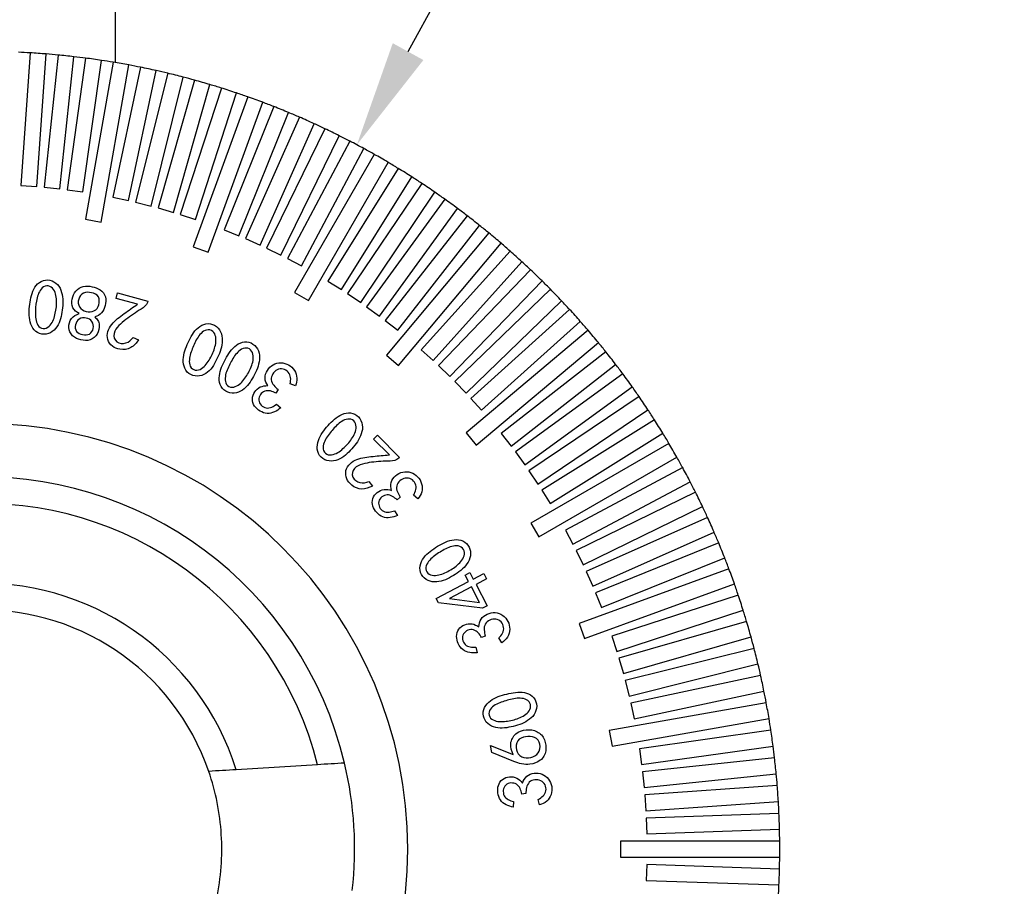
# Model space of a CAD drawing. Units: millimetres. Extents: x 12016 to 12313, y -7569 to -7359.
# Drawn here: x 12132 to 12169, y -7466 to -7433 of the extents above; entities that cross this region are included whole.
import ezdxf
from ezdxf import colors
from ezdxf.entities.mleader import LeaderData, LeaderLine
from ezdxf.math import Vec2, Vec3

# ---------------------------------------------------------------- set-up
doc = ezdxf.new("R2010")
doc.units = ezdxf.units.MM
doc.header["$LTSCALE"] = 10
doc.layers.add('7标注层', color=4, linetype='Continuous', lineweight=5)
doc.styles.add('TH-GBD2M', font='calibri.ttf', dxfattribs={"width": 0.8, "height": 2.5})

msp = doc.modelspace()

# ---------------------------------------------------------------- linework, layer by layer
at = {"color": 7, "linetype": 'Continuous', "lineweight": 25}
for p, q in [((12135.36167, -7434.69797), (12135.36167, -7432.27837)), ((12132.15499, -7434.33202), (12131.80631, -7439.31834)), ((12132.40485, -7439.3602), (12132.75352, -7434.37387)), ((12133.19901, -7434.41285), (12132.67652, -7439.38396)), ((12133.27323, -7439.44668), (12133.79572, -7434.47556)), ((12134.23957, -7434.53006), (12133.54391, -7439.47992)), ((12134.13807, -7439.56342), (12134.83373, -7434.61356)), ((12135.27541, -7434.68352), (12134.23378, -7440.59089)), ((12134.82466, -7440.69508), (12135.86629, -7434.78771)), ((12136.30526, -7434.87304), (12135.26601, -7439.76231)), ((12135.8529, -7439.88705), (12136.89215, -7434.99778)), ((12137.32787, -7435.09838), (12136.11862, -7439.9484)), ((12136.7008, -7440.09355), (12137.91005, -7435.24353)), ((12138.34199, -7435.35927), (12136.96422, -7440.16414)), ((12137.54098, -7440.32952), (12138.91875, -7435.52465)), ((12139.34639, -7435.6554), (12137.80177, -7440.40925)), ((12138.37241, -7440.59466), (12139.91703, -7435.84081)), ((12140.33985, -7435.98639), (12138.28824, -7441.62314)), ((12138.85206, -7441.82835), (12140.90366, -7436.19161)), ((12141.32115, -7436.35186), (12139.44868, -7440.98639)), ((12140.00499, -7441.21115), (12141.87746, -7436.57663)), ((12142.28909, -7436.75135), (12140.25602, -7441.31771)), ((12140.80415, -7441.56175), (12142.83722, -7436.9954)), ((12143.2425, -7437.18438), (12141.05131, -7441.67701)), ((12141.59058, -7441.94003), (12143.78178, -7437.44741)), ((12144.18022, -7437.65042), (12141.83357, -7442.06384)), ((12145.10111, -7438.14891), (12142.10186, -7443.34376)), ((12142.36334, -7442.34552), (12144.70999, -7437.93211)), ((12142.62147, -7443.64376), (12145.62072, -7438.44891)), ((12146.00403, -7438.67922), (12143.35523, -7442.91819)), ((12143.86406, -7443.23614), (12146.51286, -7438.99717)), ((12146.8879, -7439.24073), (12144.09278, -7443.38467)), ((12131.80631, -7439.31834), (12132.40485, -7439.3602)), ((12132.67652, -7439.38396), (12133.27323, -7439.44668)), ((12133.54391, -7439.47992), (12134.13807, -7439.56342)), ((12144.5902, -7443.72019), (12147.38533, -7439.57624)), ((12135.26601, -7439.76231), (12135.8529, -7439.88705)), ((12136.11862, -7439.9484), (12136.7008, -7440.09355)), ((12147.75164, -7439.83274), (12144.81359, -7443.87661)), ((12136.96422, -7440.16414), (12137.54098, -7440.32952)), ((12145.299, -7444.22928), (12148.23705, -7440.18541)), ((12134.23378, -7440.59089), (12134.82466, -7440.69508)), ((12137.80177, -7440.40925), (12138.37241, -7440.59466)), ((12148.59418, -7440.45453), (12145.5168, -7444.3934)), ((12139.44868, -7440.98639), (12140.00499, -7441.21115)), ((12149.41452, -7441.10535), (12145.55875, -7445.70047)), ((12145.98961, -7444.7628), (12149.06699, -7440.82393)), ((12140.25602, -7441.31771), (12140.80415, -7441.56175)), ((12146.01838, -7446.08614), (12149.87414, -7441.49102)), ((12138.28824, -7441.62314), (12138.85206, -7441.82835)), ((12141.05131, -7441.67701), (12141.59058, -7441.94003)), ((12150.21164, -7441.7844), (12146.86699, -7445.49901)), ((12141.83357, -7442.06384), (12142.36334, -7442.34552)), ((12147.31287, -7445.90049), (12150.65752, -7442.18588)), ((12150.98457, -7442.49086), (12147.51232, -7446.08648)), ((12143.35523, -7442.91819), (12143.86406, -7443.23614)), ((12147.94393, -7446.50327), (12151.41618, -7442.90765)), ((12135.38288, -7443.56478), (12135.43747, -7443.36205)), ((12135.43747, -7443.36205), (12136.575, -7443.66918)), ((12142.10186, -7443.34376), (12142.62147, -7443.64376)), ((12151.73238, -7443.22386), (12148.13676, -7446.69611)), ((12136.1938, -7443.78354), (12135.38288, -7443.56478)), ((12136.575, -7443.66918), (12136.56287, -7443.71423)), ((12144.09278, -7443.38467), (12144.5902, -7443.72019)), ((12148.55356, -7447.12771), (12152.14918, -7443.65546)), ((12144.81359, -7443.87661), (12145.299, -7444.22928)), ((12152.45416, -7443.98251), (12148.73955, -7447.32716)), ((12145.5168, -7444.3934), (12145.98961, -7444.7628)), ((12149.14103, -7447.77305), (12152.85563, -7444.4284)), ((12153.14901, -7444.76589), (12148.5539, -7448.62165)), ((12136.02616, -7445.03153), (12136.23105, -7445.12293)), ((12146.86699, -7445.49901), (12147.31287, -7445.90049)), ((12148.93957, -7449.08128), (12153.53469, -7445.22552)), ((12153.81611, -7445.57305), (12149.87724, -7448.65043)), ((12145.55875, -7445.70047), (12146.01838, -7446.08614)), ((12147.51232, -7446.08648), (12147.94393, -7446.50327)), ((12150.24663, -7449.12324), (12154.1855, -7446.04585)), ((12148.13676, -7446.69611), (12148.55356, -7447.12771)), ((12154.45463, -7446.40299), (12150.41075, -7449.34103)), ((12141.47884, -7446.99567), (12141.39784, -7447.12389)), ((12142.13165, -7446.85661), (12141.93585, -7446.77388)), ((12150.76343, -7449.82644), (12154.8073, -7446.8884)), ((12148.73955, -7447.32716), (12149.14103, -7447.77305)), ((12155.06379, -7447.25471), (12150.91985, -7450.04984)), ((12141.42383, -7447.53974), (12141.58281, -7447.68183)), ((12151.25536, -7450.54726), (12155.39931, -7447.75213)), ((12155.64286, -7448.12717), (12151.40389, -7450.77597)), ((12145.07736, -7448.86007), (12145.22551, -7448.71279)), ((12145.66822, -7449.45267), (12145.07736, -7448.86007)), ((12145.22551, -7448.71279), (12146.05419, -7449.54407)), ((12148.5539, -7448.62165), (12148.93957, -7449.08128)), ((12149.87724, -7448.65043), (12150.24663, -7449.12324)), ((12151.72184, -7451.2848), (12155.96081, -7448.636)), ((12156.19113, -7449.01931), (12150.99628, -7452.01856)), ((12146.05419, -7449.54407), (12146.02127, -7449.57656)), ((12150.41075, -7449.34103), (12150.76343, -7449.82644)), ((12151.29628, -7452.53818), (12156.49113, -7449.53893)), ((12156.70793, -7449.93004), (12152.29451, -7452.2767)), ((12150.91985, -7450.04984), (12151.25536, -7450.54726)), ((12144.90236, -7450.44552), (12145.03361, -7450.62659)), ((12151.40389, -7450.77597), (12151.72184, -7451.2848)), ((12152.5762, -7452.80646), (12156.98961, -7450.45981)), ((12146.07768, -7451.04488), (12145.96245, -7451.14365)), ((12146.74521, -7451.10466), (12146.5819, -7450.96778)), ((12157.19263, -7450.85825), (12152.70001, -7453.04945)), ((12152.96303, -7453.58873), (12157.45565, -7451.39753)), ((12145.86499, -7451.55127), (12145.97545, -7451.73364)), ((12157.64464, -7451.80282), (12153.07828, -7453.83589)), ((12150.99628, -7452.01856), (12151.29628, -7452.53818)), ((12152.29451, -7452.2767), (12152.5762, -7452.80646)), ((12153.32232, -7454.38402), (12157.88868, -7452.35094)), ((12158.06341, -7452.76258), (12153.42888, -7454.63505)), ((12152.70001, -7453.04945), (12152.96303, -7453.58873)), ((12153.65364, -7455.19136), (12158.28817, -7453.31889)), ((12158.44843, -7453.73637), (12152.81168, -7455.78798)), ((12148.52024, -7453.96761), (12148.69698, -7453.87448)), ((12148.65149, -7454.21712), (12148.52024, -7453.96761)), ((12148.69698, -7453.87448), (12148.82823, -7454.12399)), ((12148.82823, -7454.12399), (12149.22329, -7453.91693)), ((12149.22329, -7453.91693), (12149.32682, -7454.11446)), ((12153.07828, -7453.83589), (12153.32232, -7454.38402)), ((12147.43512, -7454.85563), (12148.65149, -7454.21712)), ((12148.75502, -7454.41465), (12147.93371, -7454.84567)), ((12149.06085, -7454.99685), (12148.75502, -7454.41465)), ((12149.32682, -7454.11446), (12148.93176, -7454.32152)), ((12148.93176, -7454.32152), (12149.35195, -7455.12204)), ((12153.01689, -7456.35179), (12158.65364, -7454.30019)), ((12147.93371, -7454.84567), (12149.06085, -7454.99685)), ((12153.42888, -7454.63505), (12153.65364, -7455.19136)), ((12158.79923, -7454.72301), (12154.04537, -7456.26763)), ((12147.51699, -7455.01158), (12147.43512, -7454.85563)), ((12149.17521, -7455.21517), (12147.51699, -7455.01158)), ((12149.35195, -7455.12204), (12149.17521, -7455.21517)), ((12154.23078, -7456.83826), (12158.98464, -7455.29364)), ((12152.81168, -7455.78798), (12153.01689, -7456.35179)), ((12159.11538, -7455.72128), (12154.31052, -7457.09906)), ((12149.27889, -7456.26161), (12149.13941, -7456.32226)), ((12154.04537, -7456.26763), (12154.23078, -7456.83826)), ((12154.4759, -7457.67581), (12159.28077, -7456.29804)), ((12148.92672, -7456.68223), (12148.97826, -7456.88929)), ((12149.89878, -7456.51416), (12149.78312, -7456.33569)), ((12159.39651, -7456.72999), (12154.54648, -7457.93923)), ((12154.31052, -7457.09906), (12154.4759, -7457.67581)), ((12154.69164, -7458.52141), (12159.54166, -7457.31216)), ((12159.64225, -7457.74789), (12154.75298, -7458.78713)), ((12154.54648, -7457.93923), (12154.69164, -7458.52141)), ((12154.87773, -7459.37402), (12159.767, -7458.33477)), ((12159.85233, -7458.77374), (12153.94496, -7459.81537)), ((12154.75298, -7458.78713), (12154.87773, -7459.37402)), ((12154.04915, -7460.40626), (12159.95652, -7459.36463)), ((12153.94496, -7459.81537), (12154.04915, -7460.40626)), ((12160.02647, -7459.8063), (12155.07662, -7460.50196)), ((12149.52742, -7460.64225), (12149.47804, -7460.37801)), ((12149.47804, -7460.37801), (12150.32577, -7460.71806)), ((12155.16012, -7461.09612), (12160.10997, -7460.40047)), ((12150.35003, -7460.97494), (12149.52742, -7460.64225)), ((12155.07662, -7460.50196), (12155.16012, -7461.09612)), ((12142.96777, -7461.10249), (12139.90468, -7461.28992)), ((12160.16447, -7460.84432), (12155.19335, -7461.3668)), ((12155.19335, -7461.3668), (12155.25607, -7461.96351)), ((12155.25607, -7461.96351), (12160.22719, -7461.44103)), ((12160.26616, -7461.88651), (12155.27984, -7462.23519)), ((12150.80456, -7462.18872), (12150.65381, -7462.20519)), ((12155.27984, -7462.23519), (12155.32169, -7462.83373)), ((12150.34495, -7462.48545), (12150.33326, -7462.69815)), ((12151.32048, -7462.61238), (12151.26287, -7462.40791)), ((12155.32169, -7462.83373), (12160.30802, -7462.48505)), ((12160.33142, -7462.93162), (12155.33597, -7463.10606)), ((12155.33597, -7463.10606), (12155.35691, -7463.7057)), ((12155.35691, -7463.7057), (12160.35236, -7463.53125)), ((12160.36017, -7463.97837), (12154.36167, -7463.97837)), ((12154.36167, -7463.97837), (12154.36167, -7464.57837)), ((12154.36167, -7464.57837), (12160.36017, -7464.57837)), ((12155.35691, -7464.85104), (12155.33597, -7465.45067)), ((12160.35236, -7465.02548), (12155.35691, -7464.85104)), ((12155.33597, -7465.45067), (12160.33142, -7465.62512))]:
    msp.add_line(p, q, dxfattribs=at)
for radius, start, end in [(30, 86.572967, 87.427033), (30, 85.427033, 86.572967), (30, 84.572967, 85.427033), (30, 83.427033, 84.572967), (30, 82.572967, 83.427033), (30, 81.427033, 82.572967), (30, 80.572967, 81.427033), (30, 79.427033, 80.572967), (30, 78.572967, 79.427033), (30, 77.427033, 78.572967), (30, 76.572967, 77.427033), (30, 75.427033, 76.572967), (30, 74.572967, 75.427033), (30, 73.427033, 74.572967), (30, 72.572967, 73.427033), (30, 71.427033, 72.572967), (30, 70.572967, 71.427033), (30, 69.427033, 70.572967), (30, 68.572967, 69.427033), (30, 67.427033, 68.572967), (30, 66.572967, 67.427033), (30, 65.427033, 66.572967), (30, 64.572967, 65.427033), (30, 63.427033, 64.572967), (30, 62.572967, 63.427033), (30, 61.427033, 62.572967), (30, 60.572967, 61.427033), (30, 59.427033, 60.572967), (30, 58.572967, 59.427033), (30, 57.427033, 58.572967), (30, 56.572967, 57.427033), (30, 55.427033, 56.572967), (30, 54.572967, 55.427033), (30, 53.427033, 54.572967), (30, 52.572967, 53.427033), (30, 51.427033, 52.572967), (30, 50.572967, 51.427033), (30, 49.427033, 50.572967), (30, 48.572967, 49.427033), (30, 47.427033, 48.572967), (30, 46.572967, 47.427033), (30, 45.427033, 46.572967), (30, 44.572967, 45.427033), (30, 43.427033, 44.572967), (30, 42.572967, 43.427033), (30, 41.427033, 42.572967), (30, 40.572967, 41.427033), (30, 39.427033, 40.572967), (30, 38.572967, 39.427033), (30, 37.427033, 38.572967), (30, 36.572967, 37.427033), (30, 35.427033, 36.572967), (30, 34.572967, 35.427033), (30, 33.427033, 34.572967), (30, 32.572967, 33.427033), (30, 31.427033, 32.572967), (16, 270, 90), (30, 30.572967, 31.427033), (30, 29.427033, 30.572967), (30, 28.572967, 29.427033), (30, 27.427033, 28.572967), (14, 13.372569, 173.63079), (30, 26.572967, 27.427033), (30, 25.427033, 26.572967), (13, 14.140389, 172.86297), (30, 24.572967, 25.427033), (30, 23.427033, 24.572967), (30, 22.572967, 23.427033), (30, 21.427033, 22.572967), (30, 20.572967, 21.427033), (30, 19.427033, 20.572967), (10, 17.38822, 169.615139), (30, 18.572967, 19.427033), (30, 17.427033, 18.572967), (9, 18.967689, 168.035669), (30, 16.572967, 17.427033), (30, 15.427033, 16.572967), (30, 14.572967, 15.427033), (30, 13.427033, 14.572967), (30, 12.572967, 13.427033), (30, 11.427033, 12.572967), (30, 10.572967, 11.427033), (30, 9.427033, 10.572967), (30, 8.572967, 9.427033), (30, 7.427033, 8.572967), (30, 6.572967, 7.427033), (14, 353.603857, 13.372569), (30, 5.427033, 6.572967), (9, 3.501679, 18.967689), (30, 4.572967, 5.427033), (30, 3.427033, 4.572967), (30, 2.572967, 3.427033), (30, 1.427033, 2.572967), (9, 348.035669, 3.501679), (30, 0.572967, 1.427033), (30, 359.427033, 0.572967), (30, 358.572967, 359.427033), (30, 357.427033, 358.572967), (30, 356.572967, 357.427033)]:
    msp.add_arc((12130.36167, -7464.27837), radius, start, end, dxfattribs=at)
for points, knots in [([(12132.1512, -7443.70373), (12132.18594, -7443.48329), (12132.24048, -7443.25727), (12132.51321, -7442.90382), (12132.76807, -7442.81588), (12133.07585, -7442.94803), (12133.16629, -7443.02061), (12133.29896, -7443.20009), (12133.33121, -7443.31025), (12133.40122, -7443.63765), (12133.38209, -7443.86436), (12133.34747, -7444.0848)], [0, 0, 0, 0, 0.25, 0.25, 0.5, 0.5, 0.625, 0.625, 0.75, 0.75, 1, 1, 1, 1]), ([(12133.09665, -7444.12638), (12133.13263, -7443.96717), (12133.15308, -7443.8036), (12133.1369, -7443.47755), (12133.10624, -7443.30278), (12132.93512, -7443.12743), (12132.85467, -7443.08834), (12132.69229, -7443.10599), (12132.61849, -7443.15355), (12132.46023, -7443.34046), (12132.41568, -7443.5061), (12132.38841, -7443.66706)], [0, 0, 0, 0, 0.25, 0.25, 0.5, 0.5, 0.625, 0.625, 0.75, 0.75, 1, 1, 1, 1]), ([(12134.00124, -7444.13955), (12133.90329, -7444.08738), (12133.80844, -7444.01767), (12133.71614, -7443.81576), (12133.71521, -7443.69882), (12133.75893, -7443.48117), (12133.80195, -7443.37533), (12133.94744, -7443.20769), (12134.04057, -7443.13814), (12134.25774, -7443.09193), (12134.37087, -7443.10274), (12134.58836, -7443.14692), (12134.69633, -7443.18203), (12134.87947, -7443.30753), (12134.95312, -7443.40002), (12135.00873, -7443.61506), (12134.99444, -7443.72883), (12134.9746, -7443.83805)], [0, 0, 0, 0, 0.125, 0.125, 0.25, 0.25, 0.375, 0.375, 0.5, 0.5, 0.625, 0.625, 0.75, 0.75, 0.875, 0.875, 1, 1, 1, 1]), ([(12134.73722, -7443.80426), (12134.76058, -7443.70535), (12134.76632, -7443.59534), (12134.66915, -7443.41689), (12134.56433, -7443.3743), (12134.36583, -7443.33101), (12134.25809, -7443.32267), (12134.07132, -7443.40264), (12134.01017, -7443.49643), (12133.97951, -7443.59328)], [0, 0, 0, 0, 0.25, 0.25, 0.5, 0.5, 0.75, 0.75, 1, 1, 1, 1]), ([(12133.34747, -7444.0848), (12133.31284, -7444.30523), (12133.25432, -7444.53148), (12133.03515, -7444.78454), (12132.94357, -7444.85614), (12132.73059, -7444.92327), (12132.61303, -7444.92472), (12132.4017, -7444.85279), (12132.31543, -7444.773), (12132.1915, -7444.58738), (12132.15239, -7444.4802), (12132.094, -7444.15058), (12132.11645, -7443.92417), (12132.1512, -7443.70373)], [0, 0, 0, 0, 0.25, 0.25, 0.375, 0.375, 0.5, 0.5, 0.625, 0.625, 0.75, 0.75, 1, 1, 1, 1]), ([(12132.38841, -7443.66706), (12132.36115, -7443.82802), (12132.34958, -7443.99147), (12132.34562, -7444.23627), (12132.35269, -7444.31837), (12132.39409, -7444.47634), (12132.42233, -7444.55658), (12132.53392, -7444.67574), (12132.61893, -7444.70687), (12132.78087, -7444.68547), (12132.85137, -7444.63347), (12133.01222, -7444.44882), (12133.06068, -7444.28559), (12133.09665, -7444.12638)], [0, 0, 0, 0, 0.25, 0.25, 0.375, 0.375, 0.5, 0.5, 0.625, 0.625, 0.75, 0.75, 1, 1, 1, 1]), ([(12133.97951, -7443.59328), (12133.94886, -7443.69013), (12133.95528, -7443.80085), (12134.06995, -7443.96846), (12134.15797, -7444.03122), (12134.35414, -7444.08407), (12134.4623, -7444.07876), (12134.64503, -7443.98955), (12134.71385, -7443.90318), (12134.73722, -7443.80426)], [0, 0, 0, 0, 0.25, 0.25, 0.5, 0.5, 0.75, 0.75, 1, 1, 1, 1]), ([(12136.56287, -7443.71423), (12136.52237, -7443.8239), (12136.43697, -7443.91257), (12136.23276, -7444.026), (12136.13313, -7444.08698), (12135.84472, -7444.28576), (12135.65351, -7444.42297), (12135.40849, -7444.67331), (12135.33334, -7444.77015), (12135.28114, -7444.99815), (12135.32543, -7445.12519), (12135.50983, -7445.26914), (12135.64084, -7445.27168), (12135.86549, -7445.20729), (12135.95684, -7445.12572), (12136.02616, -7445.03153)], [0, 0, 0, 0, 0.125, 0.125, 0.25, 0.25, 0.5, 0.5, 0.625, 0.625, 0.75, 0.75, 0.875, 0.875, 1, 1, 1, 1]), ([(12134.9746, -7443.83805), (12134.95201, -7443.93723), (12134.90847, -7444.03194), (12134.77592, -7444.18595), (12134.68169, -7444.23404), (12134.5843, -7444.263)], [0, 0, 0, 0, 0.5, 0.5, 1, 1, 1, 1]), ([(12135.53103, -7445.47771), (12135.42951, -7445.45955), (12135.3275, -7445.42902), (12135.16558, -7445.30114), (12135.10194, -7445.21473), (12135.0119, -7444.91867), (12135.08855, -7444.70057), (12135.35316, -7444.38419), (12135.52094, -7444.26026), (12135.85208, -7444.01451), (12136.02297, -7443.89898), (12136.1938, -7443.78354)], [0, 0, 0, 0, 0.125, 0.125, 0.25, 0.25, 0.5, 0.5, 0.75, 0.75, 1, 1, 1, 1]), ([(12134.5843, -7444.263), (12134.62764, -7444.30291), (12134.66953, -7444.34523), (12134.72996, -7444.44639), (12134.74344, -7444.50533), (12134.75816, -7444.6813), (12134.73839, -7444.80399), (12134.61629, -7445.00539), (12134.51911, -7445.08418), (12134.29757, -7445.16452), (12134.17433, -7445.15225), (12133.94483, -7445.09978), (12133.83495, -7445.04873), (12133.66344, -7444.88741), (12133.61023, -7444.77321), (12133.60187, -7444.53787), (12133.63961, -7444.41881), (12133.77604, -7444.22689), (12133.88797, -7444.17171), (12134.00124, -7444.13955)], [0, 0, 0, 0, 0.0625, 0.0625, 0.125, 0.125, 0.25, 0.25, 0.375, 0.375, 0.5, 0.5, 0.625, 0.625, 0.75, 0.75, 0.875, 0.875, 1, 1, 1, 1]), ([(12134.52582, -7444.69185), (12134.54223, -7444.60535), (12134.52266, -7444.51315), (12134.42918, -7444.36423), (12134.3422, -7444.3245), (12134.16968, -7444.29055), (12134.07492, -7444.29514), (12133.92759, -7444.39098), (12133.87645, -7444.4703), (12133.8565, -7444.55595)], [0, 0, 0, 0, 0.25, 0.25, 0.5, 0.5, 0.75, 0.75, 1, 1, 1, 1]), ([(12133.8565, -7444.55595), (12133.83655, -7444.64161), (12133.84195, -7444.7382), (12133.95117, -7444.87607), (12134.03874, -7444.9112), (12134.21175, -7444.94243), (12134.30609, -7444.94669), (12134.46051, -7444.86235), (12134.50942, -7444.77836), (12134.52582, -7444.69185)], [0, 0, 0, 0, 0.25, 0.25, 0.5, 0.5, 0.75, 0.75, 1, 1, 1, 1]), ([(12138.135, -7445.14789), (12138.23436, -7444.9471), (12138.35219, -7444.74467), (12138.62847, -7444.55335), (12138.73905, -7444.51573), (12138.96312, -7444.51383), (12139.0757, -7444.55178), (12139.2458, -7444.69768), (12139.31125, -7444.79382), (12139.38555, -7445.00523), (12139.38342, -7445.12045), (12139.35411, -7445.45523), (12139.26739, -7445.66663), (12139.16958, -7445.86817)], [0, 0, 0, 0, 0.25, 0.25, 0.375, 0.375, 0.5, 0.5, 0.625, 0.625, 0.75, 0.75, 1, 1, 1, 1]), ([(12138.91617, -7445.83394), (12138.9978, -7445.69185), (12139.06654, -7445.54134), (12139.14776, -7445.22383), (12139.16948, -7445.04742), (12139.05858, -7444.82801), (12138.99317, -7444.76567), (12138.83196, -7444.73565), (12138.74745, -7444.7591), (12138.6085, -7444.84597), (12138.55353, -7444.90917), (12138.45404, -7445.03938), (12138.41062, -7445.10936), (12138.37383, -7445.18257)], [0, 0, 0, 0, 0.25, 0.25, 0.5, 0.5, 0.625, 0.625, 0.75, 0.75, 0.875, 0.875, 1, 1, 1, 1]), ([(12136.23105, -7445.12293), (12136.15052, -7445.23734), (12136.05881, -7445.34845), (12135.8155, -7445.48691), (12135.6686, -7445.50376), (12135.53103, -7445.47771)], [0, 0, 0, 0, 0.5, 0.5, 1, 1, 1, 1]), ([(12139.16958, -7445.86817), (12139.07177, -7446.0697), (12138.94777, -7446.26901), (12138.66255, -7446.44684), (12138.55325, -7446.48792), (12138.32924, -7446.48989), (12138.21592, -7446.45575), (12138.03446, -7446.32426), (12137.97459, -7446.22237), (12137.91235, -7446.00714), (12137.90581, -7445.89297), (12137.94797, -7445.55959), (12138.03565, -7445.34869), (12138.135, -7445.14789)], [0, 0, 0, 0, 0.25, 0.25, 0.375, 0.375, 0.5, 0.5, 0.625, 0.625, 0.75, 0.75, 1, 1, 1, 1]), ([(12138.37383, -7445.18257), (12138.30027, -7445.32899), (12138.24048, -7445.48223), (12138.16388, -7445.7158), (12138.14599, -7445.79655), (12138.13819, -7445.9603), (12138.14191, -7446.04577), (12138.21355, -7446.19301), (12138.28553, -7446.24861), (12138.44724, -7446.27566), (12138.52991, -7446.24673), (12138.74006, -7446.11906), (12138.83454, -7445.97604), (12138.91617, -7445.83394)], [0, 0, 0, 0, 0.25, 0.25, 0.375, 0.375, 0.5, 0.5, 0.625, 0.625, 0.75, 0.75, 1, 1, 1, 1]), ([(12139.54385, -7445.77679), (12139.65681, -7445.5846), (12139.78987, -7445.39348), (12140.07811, -7445.22376), (12140.19079, -7445.19518), (12140.4133, -7445.20957), (12140.52228, -7445.25574), (12140.68013, -7445.41326), (12140.73817, -7445.51347), (12140.7957, -7445.72894), (12140.78521, -7445.84315), (12140.73069, -7446.17306), (12140.62883, -7446.37633), (12140.51699, -7446.56918)], [0, 0, 0, 0, 0.25, 0.25, 0.375, 0.375, 0.5, 0.5, 0.625, 0.625, 0.75, 0.75, 1, 1, 1, 1]), ([(12140.26834, -7446.5159), (12140.36032, -7446.38124), (12140.43871, -7446.23652), (12140.54398, -7445.92786), (12140.57867, -7445.75412), (12140.48389, -7445.52846), (12140.42374, -7445.46195), (12140.26607, -7445.41976), (12140.18047, -7445.43716), (12140.0362, -7445.5132), (12139.97677, -7445.57143), (12139.86868, -7445.69365), (12139.82026, -7445.75965), (12139.77832, -7445.82957)], [0, 0, 0, 0, 0.25, 0.25, 0.5, 0.5, 0.625, 0.625, 0.75, 0.75, 0.875, 0.875, 1, 1, 1, 1]), ([(12140.51699, -7446.56918), (12140.40515, -7446.76203), (12140.26685, -7446.95017), (12139.97073, -7447.10565), (12139.85922, -7447.13871), (12139.63683, -7447.12264), (12139.52726, -7447.08059), (12139.35672, -7446.93687), (12139.30461, -7446.83127), (12139.25949, -7446.61291), (12139.2615, -7446.49928), (12139.32655, -7446.17121), (12139.43089, -7445.96898), (12139.54385, -7445.77679)], [0, 0, 0, 0, 0.25, 0.25, 0.375, 0.375, 0.5, 0.5, 0.625, 0.625, 0.75, 0.75, 1, 1, 1, 1]), ([(12139.77832, -7445.82957), (12139.69443, -7445.96941), (12139.62313, -7446.1167), (12139.53028, -7446.34304), (12139.50681, -7446.42187), (12139.4869, -7446.58377), (12139.48463, -7446.66858), (12139.54375, -7446.82063), (12139.61134, -7446.8812), (12139.77017, -7446.91895), (12139.85441, -7446.89709), (12140.07177, -7446.78478), (12140.17636, -7446.65056), (12140.26834, -7446.5159)], [0, 0, 0, 0, 0.25, 0.25, 0.375, 0.375, 0.5, 0.5, 0.625, 0.625, 0.75, 0.75, 1, 1, 1, 1]), ([(12141.08984, -7446.84622), (12141.03536, -7446.76021), (12140.99528, -7446.6634), (12140.98602, -7446.4601), (12141.02173, -7446.3597), (12141.13312, -7446.18962), (12141.20314, -7446.11191), (12141.37939, -7446.01033), (12141.48195, -7445.98779), (12141.78701, -7445.98751), (12141.98498, -7446.10228), (12142.15062, -7446.35845), (12142.18466, -7446.45793), (12142.19396, -7446.66103), (12142.16858, -7446.76185), (12142.13165, -7446.85661)], [0, 0, 0, 0, 0.125, 0.125, 0.25, 0.25, 0.375, 0.375, 0.5, 0.5, 0.75, 0.75, 0.875, 0.875, 1, 1, 1, 1]), ([(12141.93585, -7446.77388), (12141.97155, -7446.62503), (12141.96757, -7446.45292), (12141.81449, -7446.28209), (12141.74634, -7446.23941), (12141.59725, -7446.20522), (12141.51775, -7446.21967), (12141.31194, -7446.321), (12141.21275, -7446.47332), (12141.23356, -7446.70185), (12141.27124, -7446.77221), (12141.36552, -7446.89258), (12141.42119, -7446.94547), (12141.47884, -7446.99567)], [0, 0, 0, 0, 0.25, 0.25, 0.375, 0.375, 0.5, 0.5, 0.75, 0.75, 0.875, 0.875, 1, 1, 1, 1]), ([(12141.58281, -7447.68183), (12141.4335, -7447.79802), (12141.25814, -7447.90534), (12140.97507, -7447.88611), (12140.88449, -7447.85057), (12140.72204, -7447.75376), (12140.6484, -7447.69108), (12140.54112, -7447.53533), (12140.50984, -7447.44121), (12140.51535, -7447.25211), (12140.5489, -7447.15977), (12140.6548, -7447.00297), (12140.72634, -7446.93554), (12140.89937, -7446.8591), (12140.99529, -7446.84811), (12141.08984, -7446.84622)], [0, 0, 0, 0, 0.25, 0.25, 0.375, 0.375, 0.5, 0.5, 0.625, 0.625, 0.75, 0.75, 0.875, 0.875, 1, 1, 1, 1]), ([(12141.39784, -7447.12389), (12141.26904, -7447.06087), (12141.12079, -7447.00754), (12140.84884, -7447.09931), (12140.74845, -7447.24406), (12140.76804, -7447.5303), (12140.89209, -7447.65084), (12141.10234, -7447.69636), (12141.17641, -7447.68248), (12141.30776, -7447.62484), (12141.36723, -7447.58378), (12141.42383, -7447.53974)], [0, 0, 0, 0, 0.25, 0.25, 0.5, 0.5, 0.75, 0.75, 0.875, 0.875, 1, 1, 1, 1]), ([(12143.42121, -7448.28642), (12143.57508, -7448.12299), (12143.74825, -7447.96537), (12144.06883, -7447.86202), (12144.18617, -7447.85842), (12144.40085, -7447.92438), (12144.49804, -7447.99278), (12144.61765, -7448.18279), (12144.65176, -7448.29406), (12144.6612, -7448.51837), (12144.62517, -7448.62819), (12144.49776, -7448.93986), (12144.35318, -7449.11736), (12144.19983, -7449.28126)], [0, 0, 0, 0, 0.25, 0.25, 0.375, 0.375, 0.5, 0.5, 0.625, 0.625, 0.75, 0.75, 1, 1, 1, 1]), ([(12143.96721, -7449.1734), (12144.08762, -7449.06183), (12144.19674, -7448.93705), (12144.36853, -7448.65728), (12144.44253, -7448.4947), (12144.39894, -7448.25212), (12144.3546, -7448.174), (12144.20984, -7448.09628), (12144.12148, -7448.09388), (12143.88414, -7448.15979), (12143.75284, -7448.27168), (12143.63929, -7448.39022)], [0, 0, 0, 0, 0.25, 0.25, 0.5, 0.5, 0.625, 0.625, 0.75, 0.75, 1, 1, 1, 1]), ([(12144.19983, -7449.28126), (12144.04648, -7449.44516), (12143.86911, -7449.59962), (12143.54343, -7449.6854), (12143.42692, -7449.69288), (12143.21157, -7449.62939), (12143.11385, -7449.56266), (12142.97833, -7449.38345), (12142.95091, -7449.26824), (12142.95548, -7449.0438), (12142.98231, -7448.93249), (12143.12078, -7448.62556), (12143.26734, -7448.44985), (12143.42121, -7448.28642)], [0, 0, 0, 0, 0.25, 0.25, 0.375, 0.375, 0.5, 0.5, 0.625, 0.625, 0.75, 0.75, 1, 1, 1, 1]), ([(12143.63929, -7448.39022), (12143.52573, -7448.50876), (12143.42351, -7448.63797), (12143.28134, -7448.83904), (12143.24085, -7448.9113), (12143.18471, -7449.06562), (12143.16319, -7449.14861), (12143.18867, -7449.31073), (12143.24165, -7449.38436), (12143.38818, -7449.45899), (12143.47611, -7449.4556), (12143.71471, -7449.39443), (12143.8468, -7449.28497), (12143.96721, -7449.1734)], [0, 0, 0, 0, 0.25, 0.25, 0.375, 0.375, 0.5, 0.5, 0.625, 0.625, 0.75, 0.75, 1, 1, 1, 1]), ([(12144.25302, -7450.58414), (12144.17458, -7450.51782), (12144.1017, -7450.44069), (12144.02548, -7450.25002), (12144.01358, -7450.14365), (12144.05991, -7449.94346), (12144.11568, -7449.85255), (12144.26301, -7449.70927), (12144.35485, -7449.65879), (12144.64362, -7449.5514), (12144.85028, -7449.52783), (12145.25856, -7449.48296), (12145.46335, -7449.46695), (12145.66822, -7449.45267)], [0, 0, 0, 0, 0.125, 0.125, 0.25, 0.25, 0.375, 0.375, 0.5, 0.5, 0.75, 0.75, 1, 1, 1, 1]), ([(12146.02127, -7449.57656), (12145.93126, -7449.6504), (12145.81396, -7449.68487), (12145.58131, -7449.68184), (12145.46498, -7449.68476), (12145.11715, -7449.71267), (12144.88362, -7449.73473), (12144.54781, -7449.82959), (12144.43518, -7449.87601), (12144.27573, -7450.04587), (12144.25049, -7450.17814), (12144.33945, -7450.3935), (12144.4501, -7450.46221), (12144.6763, -7450.51726), (12144.79544, -7450.49165), (12144.90236, -7450.44552)], [0, 0, 0, 0, 0.125, 0.125, 0.25, 0.25, 0.5, 0.5, 0.625, 0.625, 0.75, 0.75, 0.875, 0.875, 1, 1, 1, 1]), ([(12145.74976, -7450.78757), (12145.72276, -7450.68907), (12145.71293, -7450.58445), (12145.76379, -7450.38675), (12145.82784, -7450.30139), (12145.98368, -7450.16982), (12146.07432, -7450.11655), (12146.27341, -7450.07169), (12146.37859, -7450.0798), (12146.67044, -7450.17176), (12146.82828, -7450.33796), (12146.9102, -7450.63278), (12146.91466, -7450.73829), (12146.86248, -7450.93554), (12146.80821, -7451.02442), (12146.74521, -7451.10466)], [0, 0, 0, 0, 0.125, 0.125, 0.25, 0.25, 0.375, 0.375, 0.5, 0.5, 0.75, 0.75, 0.875, 0.875, 1, 1, 1, 1]), ([(12146.5819, -7450.96778), (12146.65981, -7450.83549), (12146.70787, -7450.66927), (12146.61086, -7450.46059), (12146.55785, -7450.40001), (12146.4254, -7450.32277), (12146.34487, -7450.3134), (12146.11761, -7450.34906), (12145.97749, -7450.46556), (12145.92991, -7450.69069), (12145.94552, -7450.76903), (12145.99904, -7450.91273), (12146.03717, -7450.97978), (12146.07768, -7451.04488)], [0, 0, 0, 0, 0.25, 0.25, 0.375, 0.375, 0.5, 0.5, 0.75, 0.75, 0.875, 0.875, 1, 1, 1, 1]), ([(12145.03361, -7450.62659), (12144.90732, -7450.68562), (12144.77265, -7450.73565), (12144.49389, -7450.73412), (12144.35898, -7450.6748), (12144.25302, -7450.58414)], [0, 0, 0, 0, 0.5, 0.5, 1, 1, 1, 1]), ([(12145.97545, -7451.73364), (12145.79837, -7451.80217), (12145.59808, -7451.85297), (12145.3326, -7451.75009), (12145.25646, -7451.68922), (12145.12867, -7451.54895), (12145.07625, -7451.46705), (12145.02051, -7451.28565), (12145.0191, -7451.18665), (12145.07856, -7451.00636), (12145.13824, -7450.92741), (12145.28637, -7450.80882), (12145.37487, -7450.7657), (12145.56337, -7450.74294), (12145.65865, -7450.76104), (12145.74976, -7450.78757)], [0, 0, 0, 0, 0.25, 0.25, 0.375, 0.375, 0.5, 0.5, 0.625, 0.625, 0.75, 0.75, 0.875, 0.875, 1, 1, 1, 1]), ([(12145.96245, -7451.14365), (12145.85787, -7451.04489), (12145.73089, -7450.95124), (12145.44319, -7450.95948), (12145.30445, -7451.06846), (12145.2379, -7451.3485), (12145.32281, -7451.49986), (12145.51055, -7451.60625), (12145.58558, -7451.6145), (12145.7286, -7451.59887), (12145.79756, -7451.57627), (12145.86499, -7451.55127)], [0, 0, 0, 0, 0.25, 0.25, 0.5, 0.5, 0.75, 0.75, 0.875, 0.875, 1, 1, 1, 1]), ([(12148.00548, -7454.02941), (12147.8102, -7454.14075), (12147.59491, -7454.23663), (12147.25795, -7454.22185), (12147.14378, -7454.19502), (12146.95786, -7454.06868), (12146.88213, -7453.97737), (12146.80759, -7453.7652), (12146.81522, -7453.64719), (12146.88465, -7453.43336), (12146.94389, -7453.33498), (12147.16791, -7453.08296), (12147.35991, -7452.95822), (12147.55523, -7452.84698)], [0, 0, 0, 0, 0.25, 0.25, 0.375, 0.375, 0.5, 0.5, 0.625, 0.625, 0.75, 0.75, 1, 1, 1, 1]), ([(12147.55523, -7452.84698), (12147.75055, -7452.73573), (12147.96317, -7452.63614), (12148.30047, -7452.63322), (12148.41342, -7452.66481), (12148.59984, -7452.79056), (12148.67209, -7452.88523), (12148.73106, -7453.10222), (12148.73019, -7453.21883), (12148.67251, -7453.43614), (12148.60578, -7453.53064), (12148.3913, -7453.79086), (12148.20075, -7453.91808), (12148.00548, -7454.02941)], [0, 0, 0, 0, 0.25, 0.25, 0.375, 0.375, 0.5, 0.5, 0.625, 0.625, 0.75, 0.75, 1, 1, 1, 1]), ([(12147.81488, -7453.85744), (12147.963, -7453.78605), (12148.10491, -7453.69979), (12148.35162, -7453.4823), (12148.4712, -7453.34895), (12148.50106, -7453.10391), (12148.48221, -7453.0158), (12148.36611, -7452.89917), (12148.28266, -7452.8702), (12148.1182, -7452.86537), (12148.03699, -7452.88583), (12147.88087, -7452.93761), (12147.80524, -7452.97081), (12147.73338, -7453.01076)], [0, 0, 0, 0, 0.25, 0.25, 0.5, 0.5, 0.625, 0.625, 0.75, 0.75, 0.875, 0.875, 1, 1, 1, 1]), ([(12147.73338, -7453.01076), (12147.58965, -7453.09065), (12147.45367, -7453.18414), (12147.25784, -7453.33413), (12147.19785, -7453.39144), (12147.09843, -7453.5225), (12147.0531, -7453.59534), (12147.02902, -7453.75801), (12147.05739, -7453.84482), (12147.17665, -7453.95832), (12147.26126, -7453.98194), (12147.50771, -7453.99348), (12147.66675, -7453.92884), (12147.81488, -7453.85744)], [0, 0, 0, 0, 0.25, 0.25, 0.375, 0.375, 0.5, 0.5, 0.625, 0.625, 0.75, 0.75, 1, 1, 1, 1]), ([(12149.04064, -7455.91853), (12149.04202, -7455.81655), (12149.0651, -7455.71363), (12149.17246, -7455.54024), (12149.25855, -7455.47725), (12149.44639, -7455.39796), (12149.54841, -7455.37296), (12149.75181, -7455.38839), (12149.85027, -7455.42651), (12150.10113, -7455.60148), (12150.20265, -7455.80591), (12150.19591, -7456.11186), (12150.16811, -7456.21376), (12150.06059, -7456.38703), (12149.98257, -7456.45604), (12149.89878, -7456.51416)], [0, 0, 0, 0, 0.125, 0.125, 0.25, 0.25, 0.375, 0.375, 0.5, 0.5, 0.75, 0.75, 0.875, 0.875, 1, 1, 1, 1]), ([(12148.97826, -7456.88929), (12148.88361, -7456.89581), (12148.7882, -7456.89587), (12148.60117, -7456.86441), (12148.50789, -7456.83418), (12148.35943, -7456.71604), (12148.30428, -7456.63568), (12148.22434, -7456.46374), (12148.19757, -7456.37034), (12148.19768, -7456.18065), (12148.22496, -7456.08539), (12148.33532, -7455.93108), (12148.41536, -7455.87336), (12148.59153, -7455.80312), (12148.68887, -7455.7877), (12148.87554, -7455.82148), (12148.96145, -7455.86634), (12149.04064, -7455.91853)], [0, 0, 0, 0, 0.125, 0.125, 0.25, 0.25, 0.375, 0.375, 0.5, 0.5, 0.625, 0.625, 0.75, 0.75, 0.875, 0.875, 1, 1, 1, 1]), ([(12149.78312, -7456.33569), (12149.89638, -7456.23218), (12149.99111, -7456.08748), (12149.95944, -7455.85966), (12149.92717, -7455.78597), (12149.82305, -7455.67333), (12149.74884, -7455.64133), (12149.52126, -7455.60761), (12149.35434, -7455.67938), (12149.24085, -7455.87936), (12149.23282, -7455.95927), (12149.24263, -7456.11229), (12149.25942, -7456.18748), (12149.27889, -7456.26161)], [0, 0, 0, 0, 0.25, 0.25, 0.375, 0.375, 0.5, 0.5, 0.75, 0.75, 0.875, 0.875, 1, 1, 1, 1]), ([(12149.13941, -7456.32226), (12149.06776, -7456.19761), (12148.9755, -7456.06824), (12148.69766, -7455.99426), (12148.53412, -7456.05696), (12148.38658, -7456.30389), (12148.4235, -7456.4742), (12148.57174, -7456.63102), (12148.6413, -7456.66003), (12148.78235, -7456.68792), (12148.85493, -7456.68641), (12148.92672, -7456.68223)], [0, 0, 0, 0, 0.25, 0.25, 0.5, 0.5, 0.75, 0.75, 0.875, 0.875, 1, 1, 1, 1]), ([(12150.251, -7459.67868), (12150.03355, -7459.72794), (12149.80131, -7459.75561), (12149.48611, -7459.6434), (12149.38592, -7459.58444), (12149.24597, -7459.41078), (12149.2017, -7459.3018), (12149.19178, -7459.07896), (12149.23366, -7458.9692), (12149.36208, -7458.78685), (12149.44691, -7458.71092), (12149.7323, -7458.53653), (12149.95098, -7458.47441), (12150.16875, -7458.42639)], [0, 0, 0, 0, 0.25, 0.25, 0.375, 0.375, 0.5, 0.5, 0.625, 0.625, 0.75, 0.75, 1, 1, 1, 1]), ([(12150.16875, -7458.42639), (12150.38652, -7458.37838), (12150.61694, -7458.34594), (12150.93767, -7458.44112), (12151.03605, -7458.50341), (12151.17542, -7458.67765), (12151.21648, -7458.7882), (12151.20924, -7459.01116), (12151.17414, -7459.12143), (12151.05681, -7459.31106), (12150.96545, -7459.38077), (12150.68666, -7459.56555), (12150.46846, -7459.62941), (12150.251, -7459.67868)], [0, 0, 0, 0, 0.25, 0.25, 0.375, 0.375, 0.5, 0.5, 0.625, 0.625, 0.75, 0.75, 1, 1, 1, 1]), ([(12150.28993, -7458.63389), (12150.13031, -7458.6675), (12149.97401, -7458.71615), (12149.74478, -7458.80178), (12149.67103, -7458.83827), (12149.53874, -7458.93378), (12149.47479, -7458.98963), (12149.40409, -7459.13677), (12149.4063, -7459.22694), (12149.485, -7459.37005), (12149.55908, -7459.41648), (12149.78924, -7459.4997), (12149.95896, -7459.48514), (12150.12018, -7459.46035)], [0, 0, 0, 0, 0.25, 0.25, 0.375, 0.375, 0.5, 0.5, 0.625, 0.625, 0.75, 0.75, 1, 1, 1, 1]), ([(12150.12018, -7459.46035), (12150.2814, -7459.43556), (12150.44127, -7459.39566), (12150.73847, -7459.26104), (12150.89025, -7459.16927), (12150.99067, -7458.94596), (12150.99834, -7458.85688), (12150.92247, -7458.71232), (12150.8517, -7458.66056), (12150.61984, -7458.5821), (12150.44956, -7458.60028), (12150.28993, -7458.63389)], [0, 0, 0, 0, 0.25, 0.25, 0.5, 0.5, 0.625, 0.625, 0.75, 0.75, 1, 1, 1, 1]), ([(12150.32577, -7460.71806), (12150.26735, -7460.58992), (12150.2196, -7460.45052), (12150.24426, -7460.2407), (12150.26974, -7460.17374), (12150.33273, -7460.04784), (12150.37316, -7459.98815), (12150.53646, -7459.85423), (12150.67554, -7459.80534), (12150.95566, -7459.77674), (12151.10106, -7459.7956), (12151.28898, -7459.89203), (12151.34861, -7459.93178), (12151.44401, -7460.03538), (12151.47885, -7460.09801), (12151.55498, -7460.29502), (12151.57671, -7460.43949), (12151.53218, -7460.71753), (12151.46141, -7460.85124), (12151.23489, -7461.01857), (12151.09799, -7461.06618), (12150.95865, -7461.08713)], [0, 0, 0, 0, 0.125, 0.125, 0.1875, 0.1875, 0.25, 0.25, 0.375, 0.375, 0.5, 0.5, 0.5625, 0.5625, 0.625, 0.625, 0.75, 0.75, 0.875, 0.875, 1, 1, 1, 1]), ([(12151.27098, -7460.66045), (12151.338, -7460.56805), (12151.35708, -7460.44614), (12151.31453, -7460.22186), (12151.23579, -7460.12375), (12151.02875, -7460.02753), (12150.90867, -7460.0294), (12150.68372, -7460.06775), (12150.56588, -7460.11127), (12150.50314, -7460.20671)], [0, 0, 0, 0, 0.25, 0.25, 0.5, 0.5, 0.75, 0.75, 1, 1, 1, 1]), ([(12150.50314, -7460.20671), (12150.4404, -7460.30215), (12150.43009, -7460.42564), (12150.47768, -7460.64882), (12150.54521, -7460.75536), (12150.85814, -7460.89448), (12151.13692, -7460.84524), (12151.27098, -7460.66045)], [0, 0, 0, 0, 0.25, 0.25, 0.5, 0.5, 1, 1, 1, 1]), ([(12150.95865, -7461.08713), (12150.85469, -7461.09706), (12150.74871, -7461.09808), (12150.54639, -7461.04651), (12150.44787, -7461.01135), (12150.35003, -7460.97494)], [0, 0, 0, 0, 0.5, 0.5, 1, 1, 1, 1]), ([(12150.67894, -7461.79193), (12150.71237, -7461.69576), (12150.76259, -7461.60379), (12150.91576, -7461.46973), (12151.0165, -7461.43547), (12151.21884, -7461.41557), (12151.32323, -7461.42248), (12151.5129, -7461.49585), (12151.59412, -7461.5628), (12151.7847, -7461.80105), (12151.81855, -7462.02734), (12151.72211, -7462.3168), (12151.66576, -7462.40577), (12151.51221, -7462.53912), (12151.41737, -7462.58145), (12151.32048, -7462.61238)], [0, 0, 0, 0, 0.125, 0.125, 0.25, 0.25, 0.375, 0.375, 0.5, 0.5, 0.75, 0.75, 0.875, 0.875, 1, 1, 1, 1]), ([(12150.33326, -7462.69815), (12150.24136, -7462.67572), (12150.15016, -7462.64848), (12149.98146, -7462.5628), (12149.90136, -7462.50667), (12149.79481, -7462.35033), (12149.76607, -7462.2575), (12149.74007, -7462.07016), (12149.74304, -7461.97334), (12149.79893, -7461.79261), (12149.85271, -7461.70947), (12150.00369, -7461.59549), (12150.09684, -7461.56422), (12150.28538, -7461.54862), (12150.3826, -7461.5633), (12150.55044, -7461.65054), (12150.61882, -7461.71891), (12150.67894, -7461.79193)], [0, 0, 0, 0, 0.125, 0.125, 0.25, 0.25, 0.375, 0.375, 0.5, 0.5, 0.625, 0.625, 0.75, 0.75, 0.875, 0.875, 1, 1, 1, 1]), ([(12150.65381, -7462.20519), (12150.62322, -7462.06515), (12150.57204, -7461.91572), (12150.32965, -7461.76249), (12150.15453, -7461.77295), (12149.94325, -7461.96697), (12149.92748, -7462.13872), (12150.0218, -7462.33188), (12150.07924, -7462.38084), (12150.20609, -7462.44769), (12150.2754, -7462.46815), (12150.34495, -7462.48545)], [0, 0, 0, 0, 0.25, 0.25, 0.5, 0.5, 0.75, 0.75, 0.875, 0.875, 1, 1, 1, 1]), ([(12151.26287, -7462.40791), (12151.4011, -7462.34229), (12151.53564, -7462.23292), (12151.57095, -7462.00615), (12151.56206, -7461.92669), (12151.49621, -7461.78859), (12151.43539, -7461.73541), (12151.22773, -7461.6379), (12151.04701, -7461.65524), (12150.88132, -7461.81384), (12150.84984, -7461.88714), (12150.81424, -7462.03583), (12150.80769, -7462.11234), (12150.80456, -7462.18872)], [0, 0, 0, 0, 0.25, 0.25, 0.375, 0.375, 0.5, 0.5, 0.75, 0.75, 0.875, 0.875, 1, 1, 1, 1])]:
    msp.add_open_spline(points, degree=3, knots=knots, dxfattribs=at)
for points in [[(12143.98208, -7461.04042), (12143.64416, -7461.0611), (12143.30607, -7461.08179), (12142.96777, -7461.10249)], [(12139.90468, -7461.28992), (12139.56134, -7461.31093), (12139.2175, -7461.33197), (12138.87298, -7461.35306)]]:
    msp.add_open_spline(points, degree=3, dxfattribs=at)

# ---------------------------------------------------------------- leaders
at = {"layer": '7标注层'}
ml = msp.add_multileader_mtext('Standard', dxfattribs=at)
ml.set_content('{\\C3;%%C15}', color=256, style='TH-GBD2M')
ml.set_leader_properties()
ml.build(insert=Vec2(0, 0))
ctx = ml.context
ctx.base_point, ctx.char_height, ctx.plane_origin = Vec3(12160.49464, -7423.15398), 2.5, Vec3(12144.44581, -7437.78994)
notes = []
notes.append((ctx, [(0, (1, 1, 0), (12152.49464, -7423.15398), (1, 0), 8, [(0, [(12144.44581, -7437.78994)], 0, [])])]))
ctx.mtext.insert, ctx.mtext.flow_direction = Vec3(12162.49464, -7421.68283), 5
for ctx, leaders in notes:
    for number, flags, end, landing, length, lines in leaders:
        leader = LeaderData()
        leader.index, (leader.has_last_leader_line, leader.has_dogleg_vector, leader.attachment_direction) = number, flags
        leader.last_leader_point, leader.dogleg_vector, leader.dogleg_length = Vec3(end), Vec3(landing), length
        for number, points, colour, breaks in lines:
            line = LeaderLine()
            line.index, line.vertices, line.color, line.breaks = number, Vec3.list(points), colors.encode_raw_color(colour), breaks
            leader.lines.append(line)
        ctx.leaders.append(leader)

doc.saveas('drawing.dxf')
